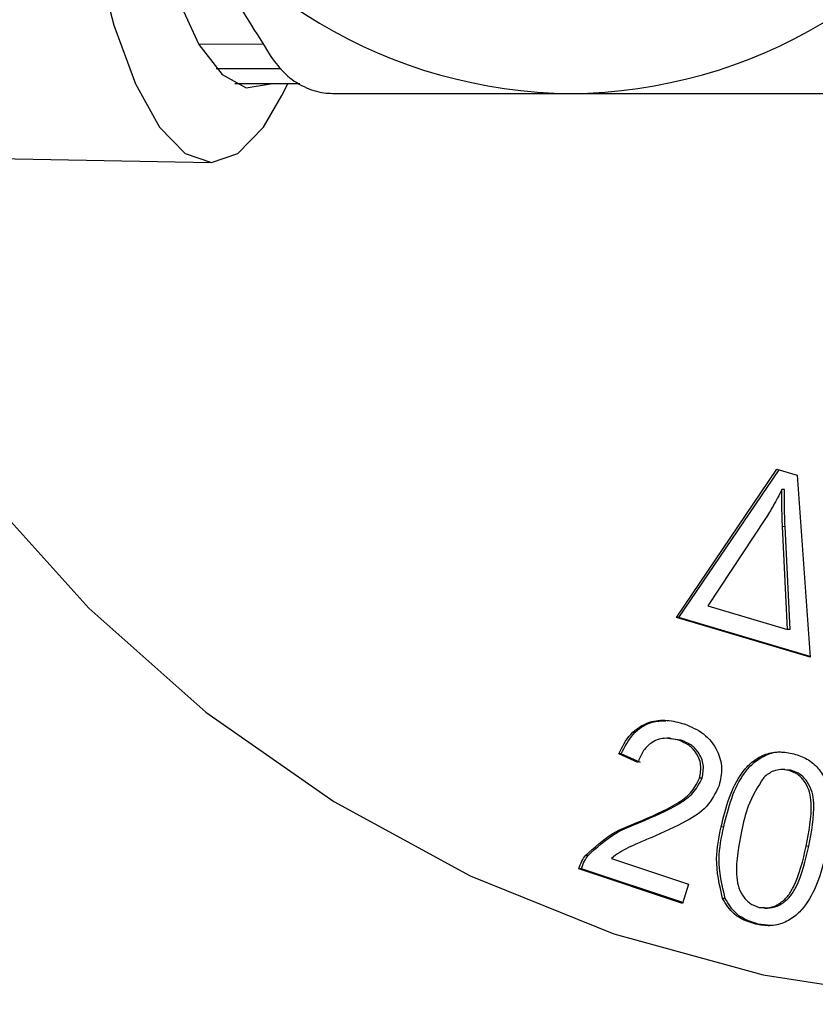
# Model space of a CAD drawing. Units: millimetres. Extents: x 13 to 400, y 13 to 285.
# Drawn here: x 126 to 129, y 36 to 40 of the extents above; entities that cross this region are included whole.
import ezdxf

# ---------------------------------------------------------------- set-up
doc = ezdxf.new("R2010")
doc.units = ezdxf.units.MM
doc.linetypes.add('PHANTOM', pattern=[12.7, 6.35, -1.27, 1.27, -1.27, 1.27, -1.27])

msp = doc.modelspace()

# ---------------------------------------------------------------- linework, layer by layer
at = {"color": 8, "linetype": 'PHANTOM', "lineweight": 18}
for p, q in [((126.3513, 40.0713), (126.6135, 40.0713)), ((128.7312, 38.1125), (128.7208, 38.1125)), ((128.1436, 36.9123), (128.1333, 36.9123)), ((128.4819, 36.8931), (128.4715, 36.8931)), ((128.8271, 36.8145), (128.8167, 36.8145))]:
    msp.add_line(p, q, dxfattribs=at)
at = {"color": 7, "linetype": 'Continuous', "lineweight": 25}
for p, q in [((126.6856, 39.9713), (126.4225, 39.9713)), ((126.6428, 39.9102), (126.4979, 39.9102)), ((126.7619, 39.9102), (126.6428, 39.9102)), ((126.6889, 39.8631), (126.7122, 39.9102)), ((125.2163, 39.6127), (126.4002, 39.5913)), ((128.2901, 37.743), (128.698, 38.3454)), ((128.698, 38.3454), (128.7806, 38.3208)), ((128.3004, 37.743), (128.7067, 38.3428)), ((128.7806, 38.3208), (128.8329, 37.5817)), ((128.7284, 38.2634), (128.7181, 38.2634)), ((128.6514, 38.1449), (128.4182, 37.7902)), ((128.7408, 37.6945), (128.7208, 38.1125)), ((128.7511, 37.6945), (128.7312, 38.1125)), ((128.4182, 37.7902), (128.7408, 37.6945)), ((128.8329, 37.5817), (128.2901, 37.743)), ((128.3004, 37.743), (128.2901, 37.743)), ((128.8326, 37.5849), (128.3004, 37.743)), ((128.7511, 37.6945), (128.7408, 37.6945)), ((128.2649, 37.2529), (128.252, 37.2529)), ((128.3099, 37.2445), (128.2634, 37.2508)), ((128.3099, 37.2445), (128.2996, 37.2445)), ((128.1338, 37.154), (128.056, 37.1894)), ((128.0663, 37.1894), (128.056, 37.1894)), ((128.1441, 37.154), (128.0663, 37.1894)), ((128.7307, 37.1257), (128.7177, 37.1257)), ((128.7541, 37.1227), (128.7293, 37.125)), ((128.7541, 37.1227), (128.7437, 37.1227)), ((128.3942, 37.0904), (128.3838, 37.0904)), ((127.9314, 36.7763), (127.921, 36.7763)), ((128.0272, 36.7647), (128.3395, 36.6602)), ((128.3152, 36.5824), (127.8942, 36.7231)), ((127.9046, 36.7231), (127.8942, 36.7231)), ((128.3162, 36.5855), (127.9046, 36.7231)), ((128.3395, 36.6602), (128.3152, 36.5824)), ((128.488, 36.6019), (128.4776, 36.6019)), ((128.6475, 36.5634), (128.6604, 36.5634)), ((128.6223, 36.4974), (128.6119, 36.4974)), ((128.6727, 36.4924), (128.6223, 36.4974))]:
    msp.add_line(p, q, dxfattribs=at)
at = {"color": 7, "linetype": 'Continuous', "lineweight": 25, "flags": 128}
for points in [[(125.8006, 41.4754), (125.8242, 41.1573), (125.8696, 40.7813), (125.9312, 40.4415), (126.0071, 40.1481), (126.0951, 39.9102), (126.1924, 39.7348), (126.2961, 39.6275), (126.4031, 39.5913), (126.51, 39.6275), (126.6137, 39.7348), (126.6889, 39.8631)], [(126.109, 40.8992), (126.1265, 40.7946), (126.1897, 40.5005), (126.2658, 40.2562), (126.3522, 40.0697), (126.446, 39.9476), (126.544, 39.8938), (126.6428, 39.9102)], [(125.4769, 38.2542), (125.9045, 37.7805), (126.3805, 37.3592), (126.8989, 36.9955), (127.4533, 36.694), (128.0367, 36.4584), (128.6419, 36.2917), (129.2613, 36.196), (129.8871, 36.1724), (130.5116, 36.2213), (131.1268, 36.3421), (131.7253, 36.5331), (132.2994, 36.7922), (132.8419, 37.1159)]]:
    msp.add_lwpolyline(points, dxfattribs=at)
at = {"color": 7, "linetype": 'Continuous', "lineweight": 25}
for centre, start, end in [((127.876, 41.8888), 208.6552, 269.6098), ((127.8485, 41.8888), 270.3902, 331.3447)]:
    msp.add_arc(centre, 2.0175, start, end, dxfattribs=at)
for points, knots in [([(126.1055, 40.9213), (126.1418, 40.8569), (126.3125, 40.5535), (126.4978, 40.2558), (126.6438, 40.0213)], [0, 0, 0, 0, 0.2121595, 1, 1, 1, 1]), ([(126.6438, 40.0213), (126.6624, 39.9963), (126.6996, 39.9463), (126.7769, 39.8951), (126.8445, 39.8735), (126.8829, 39.8718), (126.8947, 39.8713)], [0, 0, 0, 0, 0.29298, 0.586568, 0.872009, 1, 1, 1, 1]), ([(126.8947, 39.8713), (127.082, 39.8713), (127.3927, 39.8713), (127.7287, 39.8713), (127.8622, 39.8713)], [0, 0, 0, 0, 0.602616, 1, 1, 1, 1]), ([(127.8622, 39.8713), (128.1259, 39.8713), (128.4702, 39.8713), (128.8204, 39.8713), (128.9024, 39.8713)], [0, 0, 0, 0, 0.76612, 1, 1, 1, 1]), ([(128.7181, 38.2634), (128.7067, 38.2406), (128.6864, 38.2), (128.6621, 38.1618), (128.6514, 38.1449)], [0, 0, 0, 0, 0.559975, 1, 1, 1, 1]), ([(128.7208, 38.1125), (128.7196, 38.1407), (128.7175, 38.1909), (128.7179, 38.2412), (128.7181, 38.2634)], [0, 0, 0, 0, 0.560017, 1, 1, 1, 1]), ([(128.7312, 38.1125), (128.73, 38.1407), (128.7279, 38.1909), (128.7282, 38.2412), (128.7284, 38.2634)], [0, 0, 0, 0, 0.5600174, 1, 1, 1, 1]), ([(128.056, 37.1894), (128.07, 37.2177), (128.0979, 37.274), (128.1736, 37.322), (128.2527, 37.3298), (128.299, 37.3172), (128.3221, 37.3109)], [0, 0, 0, 0, 0.280276, 0.558951, 0.779155, 1, 1, 1, 1]), ([(128.0663, 37.1894), (128.0803, 37.2174), (128.1083, 37.2733), (128.1795, 37.3215), (128.2287, 37.3232), (128.2476, 37.3239)], [0, 0, 0, 0, 0.382435, 0.762684, 1, 1, 1, 1]), ([(128.3221, 37.3109), (128.3496, 37.2996), (128.4043, 37.2769), (128.4573, 37.2088), (128.4789, 37.1319), (128.4688, 37.085), (128.4637, 37.0615)], [0, 0, 0, 0, 0.280492, 0.55969, 0.779723, 1, 1, 1, 1]), ([(128.2996, 37.2445), (128.2801, 37.2491), (128.2413, 37.2584), (128.1868, 37.2379), (128.151, 37.199), (128.1395, 37.169), (128.1338, 37.154)], [0, 0, 0, 0, 0.280045, 0.558957, 0.779113, 1, 1, 1, 1]), ([(128.3838, 37.0904), (128.3872, 37.1088), (128.394, 37.1456), (128.3724, 37.1947), (128.339, 37.2284), (128.3127, 37.2392), (128.2996, 37.2445)], [0, 0, 0, 0, 0.279301, 0.558859, 0.779139, 1, 1, 1, 1]), ([(128.3942, 37.0904), (128.3976, 37.1088), (128.4043, 37.1456), (128.3827, 37.1947), (128.3494, 37.2284), (128.3231, 37.2392), (128.3099, 37.2445)], [0, 0, 0, 0, 0.279302, 0.558862, 0.779141, 1, 1, 1, 1]), ([(128.4715, 36.8931), (128.491, 36.9717), (128.5154, 37.07), (128.5951, 37.1572), (128.6448, 37.1884), (128.7023, 37.2008), (128.7403, 37.1946), (128.7593, 37.1914)], [0, 0, 0, 0, 0.498857, 0.624271, 0.7495, 0.87462, 1, 1, 1, 1]), ([(128.4819, 36.8931), (128.5013, 36.9716), (128.5257, 37.0697), (128.6054, 37.1574), (128.6551, 37.1875), (128.6961, 37.1992), (128.7176, 37.1967), (128.7201, 37.1964)], [0, 0, 0, 0, 0.559803, 0.700536, 0.841064, 0.98147, 1, 1, 1, 1]), ([(128.7593, 37.1914), (128.7778, 37.186), (128.8148, 37.1752), (128.8619, 37.1387), (128.8947, 37.089), (128.9298, 36.9747), (128.9131, 36.8751), (128.8997, 36.7956)], [0, 0, 0, 0, 0.125426, 0.250626, 0.375843, 0.501316, 1, 1, 1, 1]), ([(128.7437, 37.1227), (128.7338, 37.1242), (128.714, 37.1273), (128.678, 37.1202), (128.6573, 37.104), (128.6447, 37.0941)], [0, 0, 0, 0, 0.280496, 0.560809, 1, 1, 1, 1]), ([(128.8167, 36.8145), (128.8283, 36.8726), (128.8428, 36.9454), (128.8327, 37.0342), (128.8139, 37.0743), (128.7847, 37.1085), (128.7574, 37.1179), (128.7437, 37.1227)], [0, 0, 0, 0, 0.5003299, 0.6255288, 0.7505762, 0.8753323, 1, 1, 1, 1]), ([(128.8271, 36.8145), (128.8387, 36.8726), (128.8531, 36.9454), (128.8431, 37.0342), (128.8242, 37.0743), (128.795, 37.1085), (128.7677, 37.1179), (128.7541, 37.1227)], [0, 0, 0, 0, 0.500331, 0.625529, 0.750576, 0.875334, 1, 1, 1, 1]), ([(128.1333, 36.9123), (128.1872, 36.9349), (128.2623, 36.9663), (128.351, 37.0271), (128.3729, 37.0693), (128.3838, 37.0904)], [0, 0, 0, 0, 0.561227, 0.781394, 1, 1, 1, 1]), ([(128.1436, 36.9123), (128.1975, 36.9349), (128.2726, 36.9663), (128.3614, 37.0271), (128.3833, 37.0693), (128.3942, 37.0904)], [0, 0, 0, 0, 0.561229, 0.781392, 1, 1, 1, 1]), ([(128.6447, 37.0941), (128.6208, 37.0562), (128.5781, 36.9882), (128.5616, 36.9092), (128.5543, 36.8742)], [0, 0, 0, 0, 0.557919, 1, 1, 1, 1]), ([(128.4637, 37.0615), (128.4486, 37.0308), (128.4184, 36.9692), (128.3149, 36.9046), (128.2374, 36.8708), (128.19, 36.8502)], [0, 0, 0, 0, 0.2784128, 0.5586156, 1, 1, 1, 1]), ([(127.921, 36.7763), (127.9563, 36.8089), (128.0196, 36.8671), (128.0985, 36.8984), (128.1333, 36.9123)], [0, 0, 0, 0, 0.55834, 1, 1, 1, 1]), ([(127.9314, 36.7763), (127.9667, 36.8089), (128.03, 36.8671), (128.1088, 36.8984), (128.1436, 36.9123)], [0, 0, 0, 0, 0.558335, 1, 1, 1, 1]), ([(128.4776, 36.6019), (128.4651, 36.656), (128.4427, 36.753), (128.4627, 36.8501), (128.4715, 36.8931)], [0, 0, 0, 0, 0.557761, 1, 1, 1, 1]), ([(128.488, 36.6019), (128.4755, 36.656), (128.4531, 36.753), (128.473, 36.8501), (128.4819, 36.8931)], [0, 0, 0, 0, 0.557761, 1, 1, 1, 1]), ([(128.5543, 36.8742), (128.5427, 36.8162), (128.5282, 36.7436), (128.5381, 36.6549), (128.5569, 36.6149), (128.5857, 36.5804), (128.6129, 36.5709), (128.6265, 36.5661)], [0, 0, 0, 0, 0.500393, 0.625604, 0.750656, 0.875398, 1, 1, 1, 1]), ([(128.19, 36.8502), (128.1707, 36.842), (128.139, 36.8287), (128.0954, 36.8089), (128.059, 36.7905), (128.0378, 36.7733), (128.0272, 36.7647)], [0, 0, 0, 0, 0.34006, 0.560092, 0.78008, 1, 1, 1, 1]), ([(128.8997, 36.7956), (128.8801, 36.7171), (128.8556, 36.6189), (128.7761, 36.5316), (128.7264, 36.5005), (128.6689, 36.4881), (128.6309, 36.4943), (128.6119, 36.4974)], [0, 0, 0, 0, 0.498892, 0.624288, 0.749488, 0.87461, 1, 1, 1, 1]), ([(128.6265, 36.5661), (128.6408, 36.5645), (128.6694, 36.5614), (128.7094, 36.5802), (128.7424, 36.6086), (128.7873, 36.6847), (128.8037, 36.7568), (128.8167, 36.8145)], [0, 0, 0, 0, 0.124595, 0.249383, 0.374465, 0.499651, 1, 1, 1, 1]), ([(128.6369, 36.5661), (128.6511, 36.5645), (128.6797, 36.5614), (128.7198, 36.5802), (128.7528, 36.6086), (128.7977, 36.6847), (128.814, 36.7568), (128.8271, 36.8145)], [0, 0, 0, 0, 0.124595, 0.249382, 0.374462, 0.499651, 1, 1, 1, 1]), ([(127.8942, 36.7231), (127.8979, 36.7338), (127.9044, 36.7528), (127.9159, 36.7692), (127.921, 36.7763)], [0, 0, 0, 0, 0.559842, 1, 1, 1, 1]), ([(127.9046, 36.7231), (127.9083, 36.7338), (127.9148, 36.7528), (127.9263, 36.7692), (127.9314, 36.7763)], [0, 0, 0, 0, 0.559831, 1, 1, 1, 1]), ([(128.6119, 36.4974), (128.5801, 36.5081), (128.5233, 36.5272), (128.4916, 36.5791), (128.4776, 36.6019)], [0, 0, 0, 0, 0.5594598, 1, 1, 1, 1]), ([(128.6223, 36.4974), (128.5905, 36.5081), (128.5336, 36.5272), (128.5019, 36.5791), (128.488, 36.6019)], [0, 0, 0, 0, 0.559463, 1, 1, 1, 1])]:
    msp.add_open_spline(points, degree=3, knots=knots, dxfattribs=at)

doc.saveas('drawing.dxf')
